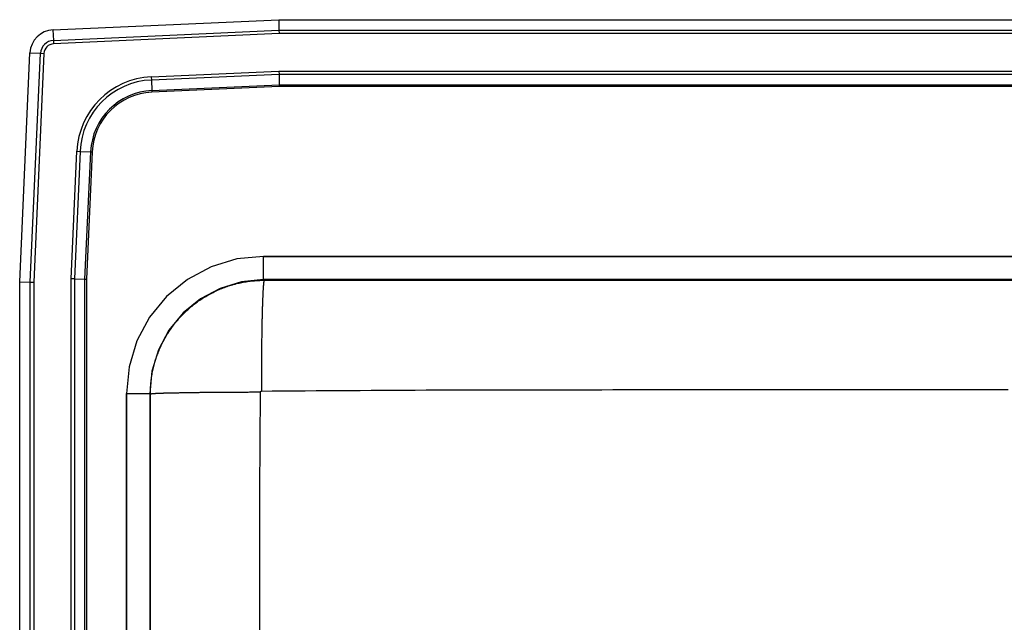
# Model space of a CAD drawing. Units: inches. Extents: x -12.5 to 12.5, y -9.4 to 11.9.
# Drawn here: x -12.5 to 2.6, y 2.6 to 11.9 of the extents above; entities that cross this region are included whole.
import ezdxf

# ---------------------------------------------------------------- set-up
doc = ezdxf.new("R2010")
doc.units = ezdxf.units.IN
doc.header["$MEASUREMENT"] = 0
doc.layers.get('0').update_dxf_attribs({"linetype": 'CONTINUOUS'})

# ---------------------------------------------------------------- blocks, each defined once
blk = doc.blocks.new('DLR252110_TOP')
at = {"color": 7, "linetype": 'Continuous'}
for p, q in [((-11.988, 11.719), (-8.517, 11.875)), ((-8.517, 11.875), (8.517, 11.875)), ((-8.517, 11.875), (-8.514, 11.712)), ((-11.988, 11.719), (-11.98, 11.557)), ((-11.98, 11.557), (-8.514, 11.712)), ((-8.512, 11.66), (-11.978, 11.504)), ((-8.514, 11.712), (-8.512, 11.66)), ((-8.514, 11.712), (8.514, 11.712)), ((8.512, 11.66), (-8.512, 11.66)), ((-11.98, 11.557), (-11.978, 11.504)), ((-12.5, 7.84), (-12.342, 11.365)), ((-12.342, 11.365), (-12.179, 11.358)), ((-12.337, 7.837), (-12.179, 11.358)), ((-12.179, 11.358), (-12.127, 11.355)), ((-12.127, 11.355), (-12.285, 7.835)), ((-10.476, 10.995), (-8.513, 11.083)), ((-8.513, 11.083), (8.513, 11.083)), ((-8.513, 11.083), (-8.512, 11.034)), ((-10.476, 10.995), (-10.474, 10.946)), ((-8.512, 11.034), (-10.474, 10.946)), ((-10.474, 10.946), (-10.467, 10.783)), ((8.512, 11.034), (-8.512, 11.034)), ((-8.512, 11.034), (-8.508, 10.871)), ((-10.467, 10.783), (-8.508, 10.871)), ((-10.467, 10.783), (-10.466, 10.759)), ((-8.508, 10.847), (-10.466, 10.759)), ((-8.508, 10.871), (8.508, 10.871)), ((-8.508, 10.871), (-8.508, 10.847)), ((8.508, 10.847), (-8.508, 10.847)), ((-11.708, 7.888), (-11.62, 9.851)), ((-11.571, 9.849), (-11.659, 7.887)), ((-11.62, 9.851), (-11.571, 9.849)), ((-11.571, 9.849), (-11.408, 9.842)), ((-11.496, 7.883), (-11.408, 9.842)), ((-11.384, 9.841), (-11.472, 7.883)), ((-11.408, 9.842), (-11.384, 9.841)), ((8.75, 8.233), (-8.75, 8.233)), ((-8.75, 7.875), (-8.75, 8.233)), ((-8.75, 8.233), (8.75, 8.233)), ((-11.659, 7.887), (-11.708, 7.888)), ((-11.708, -5.388), (-11.708, 7.888)), ((-11.659, 7.887), (-11.659, -5.387)), ((-11.659, 7.887), (-11.496, 7.883)), ((-11.496, -5.383), (-11.496, 7.883)), ((-11.496, 7.883), (-11.472, 7.883)), ((-11.472, 7.883), (-11.472, -5.383)), ((8.75, 7.875), (-8.75, 7.875)), ((-8.74, 7.866), (-8.75, 7.875)), ((-12.5, -5.34), (-12.5, 7.84)), ((-12.5, 7.84), (-12.337, 7.837)), ((-12.337, -5.337), (-12.337, 7.837)), ((-12.337, 7.837), (-12.285, 7.835)), ((-12.285, 7.835), (-12.285, -5.335)), ((-10.858, 6.125), (-10.858, -6.125)), ((-10.858, -6.125), (-10.858, 6.125)), ((-10.858, 6.125), (-10.5, 6.125)), ((-10.5, 6.125), (-10.5, -6.125)), ((-10.5, 6.125), (-10.49, 6.116))]:
    blk.add_line(p, q, dxfattribs=at)
for points in [[(-8.75, 8.233), (-9.161, 8.193), (-9.556, 8.073), (-9.921, 7.878), (-10.241, 7.616), (-10.503, 7.296), (-10.698, 6.932), (-10.818, 6.536), (-10.858, 6.125)], [(-8.75, 8.233), (-9.161, 8.193), (-9.556, 8.073), (-9.921, 7.878), (-10.241, 7.616), (-10.503, 7.296), (-10.698, 6.932), (-10.818, 6.536), (-10.858, 6.125)], [(-8.75, 7.875), (-9.091, 7.841), (-9.419, 7.741), (-9.722, 7.58), (-9.987, 7.362), (-10.205, 7.097), (-10.366, 6.794), (-10.466, 6.466), (-10.5, 6.125)], [(-10.49, 6.116), (-10.49, 6.138), (-10.489, 6.159), (-10.488, 6.18), (-10.487, 6.202), (-10.486, 6.223), (-10.485, 6.245), (-10.484, 6.266), (-10.482, 6.288), (-10.48, 6.309), (-10.477, 6.33), (-10.475, 6.352), (-10.472, 6.373), (-10.468, 6.394), (-10.465, 6.415), (-10.461, 6.436), (-10.457, 6.457), (-10.452, 6.478), (-10.448, 6.499), (-10.443, 6.52), (-10.438, 6.541), (-10.432, 6.562), (-10.427, 6.583), (-10.421, 6.603), (-10.415, 6.624), (-10.409, 6.645), (-10.402, 6.665), (-10.395, 6.685), (-10.388, 6.706), (-10.381, 6.726), (-10.373, 6.746), (-10.365, 6.766), (-10.357, 6.786), (-10.349, 6.805), (-10.34, 6.825), (-10.331, 6.845), (-10.322, 6.864), (-10.313, 6.884), (-10.303, 6.903), (-10.294, 6.922), (-10.284, 6.941), (-10.273, 6.96), (-10.263, 6.979), (-10.252, 6.997), (-10.241, 7.016), (-10.23, 7.034), (-10.219, 7.052), (-10.207, 7.07), (-10.195, 7.088), (-10.183, 7.106), (-10.171, 7.124), (-10.159, 7.141), (-10.146, 7.159), (-10.133, 7.176), (-10.12, 7.193), (-10.107, 7.21), (-10.093, 7.226), (-10.079, 7.243), (-10.065, 7.259), (-10.051, 7.275), (-10.037, 7.291), (-10.022, 7.307), (-10.008, 7.323), (-9.993, 7.338), (-9.978, 7.353), (-9.962, 7.369), (-9.947, 7.383), (-9.931, 7.398), (-9.915, 7.413), (-9.899, 7.427), (-9.883, 7.441), (-9.867, 7.455), (-9.85, 7.469), (-9.834, 7.482), (-9.817, 7.496), (-9.8, 7.509), (-9.783, 7.522), (-9.765, 7.534), (-9.748, 7.547), (-9.73, 7.559), (-9.712, 7.571), (-9.695, 7.583), (-9.676, 7.595), (-9.658, 7.606), (-9.64, 7.617), (-9.621, 7.628), (-9.603, 7.639), (-9.584, 7.649), (-9.565, 7.659), (-9.546, 7.669), (-9.527, 7.679), (-9.508, 7.689), (-9.488, 7.698), (-9.469, 7.707), (-9.449, 7.716), (-9.43, 7.725), (-9.41, 7.733), (-9.39, 7.741), (-9.37, 7.749), (-9.35, 7.756), (-9.33, 7.764), (-9.309, 7.771), (-9.289, 7.778), (-9.269, 7.784), (-9.248, 7.791), (-9.228, 7.797), (-9.207, 7.803), (-9.186, 7.808), (-9.165, 7.814), (-9.145, 7.819), (-9.124, 7.823), (-9.103, 7.828), (-9.082, 7.832), (-9.061, 7.837), (-9.039, 7.84), (-9.018, 7.844), (-8.997, 7.847), (-8.976, 7.85), (-8.954, 7.853), (-8.933, 7.855), (-8.912, 7.858), (-8.89, 7.859), (-8.869, 7.861), (-8.848, 7.862), (-8.826, 7.863), (-8.805, 7.864), (-8.783, 7.865), (-8.762, 7.865), (-8.74, 7.866)], [(-8.74, 7.866), (-8.741, 7.865), (-8.741, 7.865), (-8.742, 7.864), (-8.742, 7.863), (-8.743, 7.862), (-8.743, 7.86), (-8.744, 7.859), (-8.744, 7.857), (-8.745, 7.855), (-8.746, 7.853), (-8.746, 7.851), (-8.747, 7.848), (-8.747, 7.845), (-8.748, 7.841), (-8.748, 7.837), (-8.749, 7.833), (-8.749, 7.829), (-8.75, 7.825), (-8.75, 7.82), (-8.751, 7.815), (-8.751, 7.81), (-8.752, 7.804), (-8.752, 7.798), (-8.753, 7.792), (-8.753, 7.786), (-8.754, 7.78), (-8.754, 7.773), (-8.755, 7.766), (-8.755, 7.759), (-8.756, 7.752), (-8.756, 7.744), (-8.757, 7.736), (-8.757, 7.728), (-8.758, 7.72), (-8.758, 7.711), (-8.759, 7.702), (-8.759, 7.693), (-8.76, 7.684), (-8.76, 7.675), (-8.761, 7.665), (-8.761, 7.655), (-8.762, 7.645), (-8.762, 7.634), (-8.763, 7.624), (-8.763, 7.613), (-8.763, 7.602), (-8.764, 7.591), (-8.764, 7.579), (-8.765, 7.567), (-8.765, 7.555), (-8.766, 7.543), (-8.766, 7.531), (-8.767, 7.518), (-8.767, 7.506), (-8.767, 7.493), (-8.768, 7.48), (-8.768, 7.466), (-8.769, 7.453), (-8.769, 7.439), (-8.769, 7.425), (-8.77, 7.411), (-8.77, 7.397), (-8.771, 7.382), (-8.771, 7.368), (-8.771, 7.353), (-8.772, 7.338), (-8.772, 7.322), (-8.772, 7.307), (-8.773, 7.292), (-8.773, 7.276), (-8.774, 7.26), (-8.774, 7.244), (-8.774, 7.228), (-8.775, 7.211), (-8.775, 7.195), (-8.775, 7.178), (-8.776, 7.161), (-8.776, 7.144), (-8.776, 7.127), (-8.776, 7.11), (-8.777, 7.092), (-8.777, 7.075), (-8.777, 7.057), (-8.778, 7.039), (-8.778, 7.021), (-8.778, 7.003), (-8.778, 6.985), (-8.779, 6.966), (-8.779, 6.948), (-8.779, 6.929), (-8.779, 6.91), (-8.78, 6.891), (-8.78, 6.872), (-8.78, 6.853), (-8.78, 6.834), (-8.781, 6.815), (-8.781, 6.795), (-8.781, 6.776), (-8.781, 6.756), (-8.781, 6.737), (-8.782, 6.717), (-8.782, 6.697), (-8.782, 6.677), (-8.782, 6.657), (-8.782, 6.637), (-8.782, 6.617), (-8.782, 6.597), (-8.783, 6.576), (-8.783, 6.556), (-8.783, 6.535), (-8.783, 6.515), (-8.783, 6.494), (-8.783, 6.474), (-8.783, 6.453), (-8.783, 6.432), (-8.784, 6.412), (-8.784, 6.391), (-8.784, 6.37), (-8.784, 6.349), (-8.784, 6.328), (-8.784, 6.307), (-8.784, 6.286), (-8.784, 6.265), (-8.784, 6.244), (-8.784, 6.223), (-8.784, 6.202), (-8.784, 6.181), (-8.784, 6.16)], [(-10.49, 6.116), (-10.489, 6.116), (-10.489, 6.117), (-10.488, 6.117), (-10.487, 6.118), (-10.486, 6.118), (-10.485, 6.118), (-10.483, 6.119), (-10.482, 6.119), (-10.48, 6.119), (-10.477, 6.12), (-10.475, 6.12), (-10.472, 6.12), (-10.469, 6.121), (-10.466, 6.121), (-10.462, 6.122), (-10.458, 6.122), (-10.454, 6.122), (-10.449, 6.123), (-10.444, 6.123), (-10.439, 6.123), (-10.434, 6.124), (-10.429, 6.124), (-10.423, 6.124), (-10.417, 6.125), (-10.411, 6.125), (-10.405, 6.126), (-10.398, 6.126), (-10.391, 6.126), (-10.384, 6.127), (-10.377, 6.127), (-10.369, 6.127), (-10.362, 6.128), (-10.354, 6.128), (-10.345, 6.128), (-10.337, 6.129), (-10.328, 6.129), (-10.319, 6.129), (-10.31, 6.13), (-10.301, 6.13), (-10.291, 6.13), (-10.281, 6.131), (-10.271, 6.131), (-10.261, 6.131), (-10.25, 6.132), (-10.239, 6.132), (-10.228, 6.132), (-10.217, 6.133), (-10.206, 6.133), (-10.194, 6.133), (-10.182, 6.133), (-10.17, 6.134), (-10.158, 6.134), (-10.146, 6.134), (-10.133, 6.135), (-10.12, 6.135), (-10.107, 6.135), (-10.094, 6.136), (-10.081, 6.136), (-10.067, 6.136), (-10.053, 6.136), (-10.039, 6.137), (-10.025, 6.137), (-10.011, 6.137), (-9.996, 6.137), (-9.981, 6.138), (-9.967, 6.138), (-9.951, 6.138), (-9.936, 6.139), (-9.921, 6.139), (-9.905, 6.139), (-9.889, 6.139), (-9.874, 6.139), (-9.857, 6.14), (-9.841, 6.14), (-9.825, 6.14), (-9.808, 6.14), (-9.791, 6.141), (-9.775, 6.141), (-9.758, 6.141), (-9.74, 6.141), (-9.723, 6.142), (-9.706, 6.142), (-9.688, 6.142), (-9.67, 6.142), (-9.652, 6.142), (-9.634, 6.142), (-9.616, 6.143), (-9.598, 6.143), (-9.58, 6.143), (-9.561, 6.143), (-9.543, 6.143), (-9.524, 6.144), (-9.505, 6.144), (-9.486, 6.144), (-9.467, 6.144), (-9.448, 6.144), (-9.429, 6.144), (-9.409, 6.144), (-9.39, 6.145), (-9.37, 6.145), (-9.351, 6.145), (-9.331, 6.145), (-9.311, 6.145), (-9.291, 6.145), (-9.271, 6.145), (-9.251, 6.145), (-9.231, 6.146), (-9.211, 6.146), (-9.191, 6.146), (-9.17, 6.146), (-9.15, 6.146), (-9.13, 6.146), (-9.109, 6.146), (-9.089, 6.146), (-9.068, 6.146), (-9.047, 6.146), (-9.027, 6.146), (-9.006, 6.146), (-8.985, 6.146), (-8.964, 6.147), (-8.944, 6.147), (-8.923, 6.147), (-8.902, 6.147), (-8.881, 6.147), (-8.86, 6.147), (-8.839, 6.147), (-8.818, 6.147), (-8.797, 6.147)], [(-8.807, 2.459), (-8.807, 2.612), (-8.807, 2.766), (-8.807, 2.92), (-8.807, 3.073), (-8.807, 3.227), (-8.807, 3.381), (-8.807, 3.534), (-8.807, 3.688), (-8.807, 3.842), (-8.807, 3.995), (-8.807, 4.149), (-8.807, 4.303), (-8.807, 4.456), (-8.806, 4.61), (-8.806, 4.764), (-8.805, 4.917), (-8.804, 5.071), (-8.804, 5.225), (-8.803, 5.378), (-8.802, 5.532), (-8.801, 5.686), (-8.799, 5.839), (-8.798, 5.993), (-8.797, 6.147)], [(-8.797, 6.147), (-8.797, 6.147), (-8.797, 6.148), (-8.797, 6.148), (-8.797, 6.148), (-8.797, 6.149), (-8.797, 6.149), (-8.796, 6.15), (-8.796, 6.15), (-8.796, 6.15), (-8.796, 6.151), (-8.796, 6.151), (-8.796, 6.151), (-8.796, 6.152), (-8.795, 6.152), (-8.795, 6.153), (-8.795, 6.153), (-8.795, 6.153), (-8.794, 6.154), (-8.794, 6.154), (-8.794, 6.154), (-8.794, 6.155), (-8.793, 6.155), (-8.793, 6.155), (-8.793, 6.156), (-8.793, 6.156), (-8.792, 6.156), (-8.792, 6.156), (-8.792, 6.157), (-8.791, 6.157), (-8.791, 6.157), (-8.791, 6.157), (-8.79, 6.158), (-8.79, 6.158), (-8.79, 6.158), (-8.789, 6.158), (-8.789, 6.159), (-8.788, 6.159), (-8.788, 6.159), (-8.788, 6.159), (-8.787, 6.159), (-8.787, 6.159), (-8.787, 6.159), (-8.786, 6.16), (-8.786, 6.16), (-8.785, 6.16), (-8.785, 6.16), (-8.785, 6.16), (-8.784, 6.16)], [(-8.784, 6.16), (-8.615, 6.162), (-8.446, 6.163), (-8.277, 6.164), (-8.109, 6.166), (-7.94, 6.167), (-7.771, 6.169), (-7.602, 6.17), (-7.433, 6.171), (-7.264, 6.172), (-7.095, 6.173), (-6.926, 6.174), (-6.757, 6.175), (-6.588, 6.176), (-6.419, 6.177), (-6.25, 6.178), (-6.082, 6.178), (-5.913, 6.179), (-5.744, 6.179), (-5.575, 6.18), (-5.406, 6.18), (-5.237, 6.18), (-5.068, 6.181), (-4.899, 6.181), (-4.73, 6.181), (-4.561, 6.181), (-4.392, 6.182), (-4.223, 6.182), (-4.054, 6.182), (-3.885, 6.182), (-3.716, 6.182), (-3.548, 6.182), (-3.379, 6.183), (-3.21, 6.183), (-3.041, 6.183), (-2.872, 6.183), (-2.703, 6.183), (-2.534, 6.183), (-2.365, 6.184), (-2.196, 6.184), (-2.027, 6.184), (-1.858, 6.184), (-1.689, 6.184), (-1.52, 6.184), (-1.351, 6.184), (-1.183, 6.184), (-1.014, 6.185), (-0.845, 6.185), (-0.676, 6.185), (-0.507, 6.185), (-0.338, 6.185), (-0.169, 6.185), (0, 6.185), (0.169, 6.185), (0.338, 6.185), (0.507, 6.185), (0.676, 6.185), (0.845, 6.185), (1.014, 6.184), (1.183, 6.184), (1.351, 6.184), (1.52, 6.184), (1.689, 6.184), (1.858, 6.184), (2.027, 6.184), (2.196, 6.184), (2.365, 6.184), (2.534, 6.184), (2.703, 6.183)]]:
    blk.add_lwpolyline(points, dxfattribs=at)
for points in [[(-8.74, 7.866, 0), (-6.555, 7.866, 0), (-4.37, 7.866, 0), (-2.185, 7.866, 0), (0, 7.866, 0), (2.185, 7.866, 0), (4.37, 7.866, 0), (6.555, 7.866, 0), (8.74, 7.866, 0)], [(-10.49, -6.116, 0), (-10.49, -4.587, 0), (-10.49, -3.058, 0), (-10.49, -1.529, 0), (-10.49, 0, 0), (-10.49, 1.529, 0), (-10.49, 3.058, 0), (-10.49, 4.587, 0), (-10.49, 6.116, 0)]]:
    blk.add_polyline3d(points, dxfattribs=at)
for centre, radius in [((-11.971, 11.348), 0.371), ((-11.971, 11.348), 0.208), ((-11.971, 11.348), 0.156), ((-10.423, 9.798), 1.198), ((-10.423, 9.798), 1.15), ((-10.423, 9.798), 0.987), ((-10.423, 9.798), 0.963)]:
    blk.add_arc(centre, radius, 92.5667, 177.4333, dxfattribs=at)

msp = doc.modelspace()

# ---------------------------------------------------------------- block references
msp.add_blockref('DLR252110_TOP', (0, 0))

doc.saveas('drawing.dxf')
